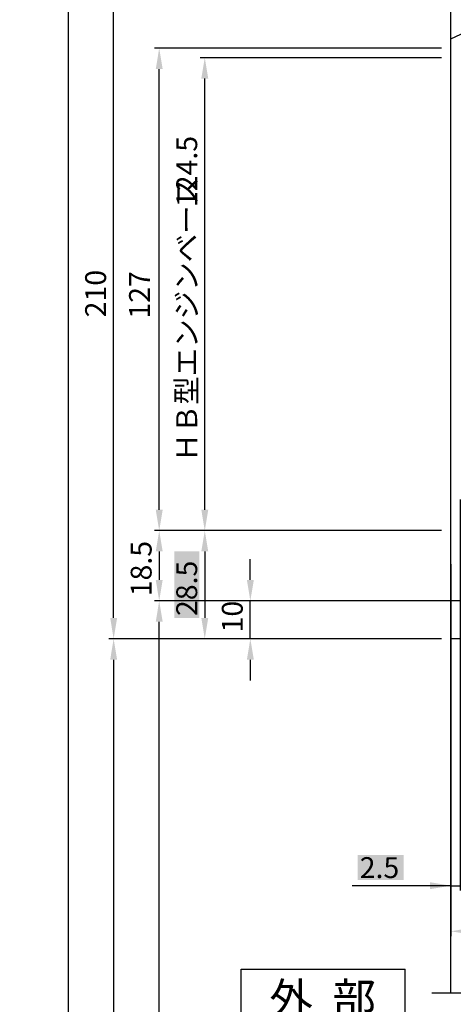
# Model space of a CAD drawing. Extents: x 3734 to 4699, y 2322 to 3013.
# Drawn here: x 4184 to 4298, y 2601 to 2860 of the extents above; entities that cross this region are included whole.
import ezdxf

# ---------------------------------------------------------------- set-up
doc = ezdxf.new("R2010")
doc.units = 0
doc.layers.get('DEFPOINTS').update_dxf_attribs({"linetype": 'CONTINUOUS'})
for name, color, linetype in [('KATAZAI', 7, 'CONTINUOUS'), ('SAKUZU1', 7, 'CONTINUOUS'), ('SAKUZU2', 1, 'CONTINUOUS'), ('SAKUZU3', 12, 'CONTINUOUS'), ('SUNPOUSEN', 6, 'CONTINUOUS'), ('YKK_11', 7, 'CONTINUOUS')]:
    doc.layers.add(name, color=color, linetype=linetype)
doc.styles.get("Standard").update_dxf_attribs({"font": 'txt.shx', "bigfont": 'KELF1-K.shx'})
doc.dimstyles.get("Standard").update_dxf_attribs({"dimtxt": 2.5, "dimasz": 2.5, "dimexe": 1.25, "dimexo": 0.625, "dimtad": 1, "dimcen": 2.5, "dimazin": 3, "dimtfac": 1, "dimtmove": 0, "dimatfit": 3})

# ---------------------------------------------------------------- blocks, each defined once
blk = doc.blocks.new('*D3688')
at = {"layer": 'DEFPOINTS', "color": 0}
for p in [(4208.57, 2906.87), (4297.38, 2906.87), (4267.26, 2696.87)]:
    blk.add_point(p, dxfattribs=at)
at = {"layer": 'SUNPOUSEN', "color": 7}
for p, q in [((4294.88, 2906.87), (4207.32, 2906.87)), ((4208.57, 2702.37), (4208.57, 2901.37)), ((4264.76, 2696.87), (4207.32, 2696.87))]:
    blk.add_line(p, q, dxfattribs=at)
for points in [[(4209.49, 2901.37), (4207.66, 2901.37), (4208.57, 2906.87)], [(4207.66, 2702.37), (4209.49, 2702.37), (4208.57, 2696.87)]]:
    blk.add_solid(points, dxfattribs=at)
at = {"layer": 'SUNPOUSEN', "color": 7, "linetype": 'CONTINUOUS'}
blk.add_text('210', height=5.5, rotation=90, dxfattribs=at).set_placement((4206.57, 2781.51))
blk = doc.blocks.new('*D3689')
at = {"layer": 'DEFPOINTS', "color": 0}
for p in [(4220.57, 2852.37), (4297.38, 2852.37), (4297.38, 2725.37)]:
    blk.add_point(p, dxfattribs=at)
at = {"layer": 'SUNPOUSEN', "color": 7}
for p, q in [((4294.88, 2852.37), (4219.32, 2852.37)), ((4220.57, 2730.87), (4220.57, 2846.87)), ((4294.88, 2725.37), (4219.32, 2725.37))]:
    blk.add_line(p, q, dxfattribs=at)
for points in [[(4221.49, 2846.87), (4219.66, 2846.87), (4220.57, 2852.37)], [(4219.66, 2730.87), (4221.49, 2730.87), (4220.57, 2725.37)]]:
    blk.add_solid(points, dxfattribs=at)
at = {"layer": 'SUNPOUSEN', "color": 7, "linetype": 'CONTINUOUS'}
blk.add_text('127', height=5.5, rotation=90, dxfattribs=at).set_placement((4218.13, 2781.17))
blk = doc.blocks.new('*X3883')
at = {"layer": 'SUNPOUSEN', "color": 7, "linetype": 'CONTINUOUS'}
for s, p in [('124.5', (4230.57, 2810.54)), ('ＨＢ型エンジンベース', (4230.57, 2743.48))]:
    blk.add_text(s, height=5.5, rotation=90, dxfattribs=at).set_placement(p)
blk = doc.blocks.new('*D3690')
at = {"layer": 'DEFPOINTS', "color": 0}
for p in [(4232.57, 2849.87), (4297.38, 2849.87), (4297.38, 2725.37)]:
    blk.add_point(p, dxfattribs=at)
at = {"layer": 'SUNPOUSEN', "color": 7}
for p, q in [((4294.88, 2849.87), (4231.32, 2849.87)), ((4232.57, 2730.87), (4232.57, 2844.37)), ((4294.88, 2725.37), (4231.32, 2725.37))]:
    blk.add_line(p, q, dxfattribs=at)
for points in [[(4233.49, 2844.37), (4231.66, 2844.37), (4232.57, 2849.87)], [(4231.66, 2730.87), (4233.49, 2730.87), (4232.57, 2725.37)]]:
    blk.add_solid(points, dxfattribs=at)
blk.add_blockref('*X3883', (0, 0), dxfattribs=at)
blk = doc.blocks.new('*D3691')
at = {"layer": 'DEFPOINTS', "color": 0}
for p in [(4220.57, 2706.87), (4292.16, 2706.87), (4344.88, 2467.86)]:
    blk.add_point(p, dxfattribs=at)
at = {"layer": 'SUNPOUSEN', "color": 7}
for p, q in [((4289.66, 2706.87), (4219.32, 2706.87)), ((4220.57, 2473.36), (4220.57, 2701.37)), ((4342.38, 2467.86), (4219.32, 2467.86))]:
    blk.add_line(p, q, dxfattribs=at)
for points in [[(4221.49, 2701.37), (4219.66, 2701.37), (4220.57, 2706.87)], [(4219.66, 2473.36), (4221.49, 2473.36), (4220.57, 2467.86)]]:
    blk.add_solid(points, dxfattribs=at)
at = {"layer": 'SUNPOUSEN', "color": 7, "linetype": 'CONTINUOUS'}
blk.add_text('DH=H', height=5.5, rotation=90, dxfattribs=at).set_placement((4218.19, 2567.29))
blk = doc.blocks.new('*D3692')
at = {"layer": 'DEFPOINTS', "color": 0}
for p in [(4268.24, 2696.87), (4208.57, 2457.86), (4283.8, 2457.86)]:
    blk.add_point(p, dxfattribs=at)
at = {"layer": 'SUNPOUSEN', "color": 7}
for p, q in [((4265.74, 2696.87), (4207.32, 2696.87)), ((4208.57, 2691.37), (4208.57, 2463.36)), ((4281.3, 2457.86), (4207.32, 2457.86))]:
    blk.add_line(p, q, dxfattribs=at)
for points in [[(4209.49, 2691.37), (4207.66, 2691.37), (4208.57, 2696.87)], [(4207.66, 2463.36), (4209.49, 2463.36), (4208.57, 2457.86)]]:
    blk.add_solid(points, dxfattribs=at)
at = {"layer": 'SUNPOUSEN', "color": 7, "linetype": 'CONTINUOUS'}
blk.add_text('H=DH', height=5.5, rotation=90, dxfattribs=at).set_placement((4206.55, 2567.29))
blk = doc.blocks.new('*D3694')
at = {"layer": 'DEFPOINTS', "color": 0}
for p in [(4244.57, 2706.87), (4350.27, 2706.87), (4297.38, 2696.87)]:
    blk.add_point(p, dxfattribs=at)
at = {"layer": 'SUNPOUSEN', "color": 7}
for p, q in [((4244.57, 2712.37), (4244.57, 2717.87)), ((4347.77, 2706.87), (4243.32, 2706.87)), ((4244.57, 2696.87), (4244.57, 2706.87)), ((4294.88, 2696.87), (4243.32, 2696.87)), ((4244.57, 2691.37), (4244.57, 2685.87))]:
    blk.add_line(p, q, dxfattribs=at)
for points in [[(4243.66, 2712.37), (4245.49, 2712.37), (4244.57, 2706.87)], [(4245.49, 2691.37), (4243.66, 2691.37), (4244.57, 2696.87)]]:
    blk.add_solid(points, dxfattribs=at)
at = {"layer": 'SUNPOUSEN', "color": 7, "linetype": 'CONTINUOUS'}
blk.add_text('10', height=5.5, rotation=90, dxfattribs=at).set_placement((4242.57, 2698.55))
blk = doc.blocks.new('*D3722')
at = {"layer": 'DEFPOINTS', "color": 0}
for p in [(4262.19, 2956.87), (4196.57, 2457.86), (4334.51, 2457.86)]:
    blk.add_point(p, dxfattribs=at)
at = {"layer": 'SUNPOUSEN', "color": 7}
for p, q in [((4259.69, 2956.87), (4195.32, 2956.87)), ((4196.57, 2951.37), (4196.57, 2463.36)), ((4332.01, 2457.86), (4195.32, 2457.86))]:
    blk.add_line(p, q, dxfattribs=at)
for points in [[(4197.49, 2951.37), (4195.66, 2951.37), (4196.57, 2956.87)], [(4195.66, 2463.36), (4197.49, 2463.36), (4196.57, 2457.86)]]:
    blk.add_solid(points, dxfattribs=at)
blk = doc.blocks.new('*D3737')
at = {"layer": 'DEFPOINTS', "color": 0}
for p in [(4297.38, 2725.37), (4220.57, 2706.87), (4346.93, 2706.87)]:
    blk.add_point(p, dxfattribs=at)
at = {"layer": 'SUNPOUSEN', "color": 7}
for p, q in [((4294.88, 2725.37), (4219.32, 2725.37)), ((4220.57, 2719.87), (4220.57, 2712.37)), ((4344.43, 2706.87), (4219.32, 2706.87))]:
    blk.add_line(p, q, dxfattribs=at)
for points in [[(4221.49, 2719.87), (4219.66, 2719.87), (4220.57, 2725.37)], [(4219.66, 2712.37), (4221.49, 2712.37), (4220.57, 2706.87)]]:
    blk.add_solid(points, dxfattribs=at)
at = {"layer": 'SUNPOUSEN', "color": 7, "linetype": 'CONTINUOUS'}
blk.add_text('18.5', height=5.5, rotation=90, dxfattribs=at).set_placement((4218.57, 2708.07))
blk = doc.blocks.new('*X3888')
at = {"layer": 'SUNPOUSEN', "color": 18}
blk.add_solid([(4224.51, 2702.32), (4224.51, 2719.92), (4231.12, 2702.32), (4231.12, 2719.92)], dxfattribs=at)
at = {"layer": 'SUNPOUSEN', "color": 7, "linetype": 'CONTINUOUS'}
blk.add_text('28.5', height=5.5, rotation=90, dxfattribs=at).set_placement((4230.57, 2702.87))
blk = doc.blocks.new('*D3738')
at = {"layer": 'DEFPOINTS', "color": 0}
for p in [(4297.38, 2725.37), (4232.57, 2696.87), (4297.38, 2696.87)]:
    blk.add_point(p, dxfattribs=at)
at = {"layer": 'SUNPOUSEN', "color": 7}
for p, q in [((4294.88, 2725.37), (4231.32, 2725.37)), ((4232.57, 2719.87), (4232.57, 2702.37)), ((4294.88, 2696.87), (4231.32, 2696.87))]:
    blk.add_line(p, q, dxfattribs=at)
for points in [[(4233.49, 2719.87), (4231.66, 2719.87), (4232.57, 2725.37)], [(4231.66, 2702.37), (4233.49, 2702.37), (4232.57, 2696.87)]]:
    blk.add_solid(points, dxfattribs=at)
blk.add_blockref('*X3888', (0, 0), dxfattribs=at)
blk = doc.blocks.new('*X3897')
at = {"layer": 'SUNPOUSEN', "color": 18}
blk.add_solid([(4312.33, 2627.94), (4329.93, 2627.94), (4312.33, 2621.33), (4329.93, 2621.33)], dxfattribs=at)
at = {"layer": 'SUNPOUSEN', "color": 7, "linetype": 'CONTINUOUS'}
blk.add_text('47.5', height=5.5, dxfattribs=at).set_placement((4312.88, 2621.88))
blk = doc.blocks.new('*D3782')
at = {"layer": 'DEFPOINTS', "color": 0}
for p in [(4344.88, 2698.27), (4297.38, 2668.82), (4297.38, 2619.87)]:
    blk.add_point(p, dxfattribs=at)
at = {"layer": 'SUNPOUSEN', "color": 7}
for p, q in [((4344.88, 2696.27), (4344.88, 2618.62)), ((4297.38, 2666.82), (4297.38, 2618.62)), ((4339.38, 2619.87), (4302.88, 2619.87))]:
    blk.add_line(p, q, dxfattribs=at)
for points in [[(4302.88, 2620.79), (4302.88, 2618.96), (4297.38, 2619.87)], [(4339.38, 2618.96), (4339.38, 2620.79), (4344.88, 2619.87)]]:
    blk.add_solid(points, dxfattribs=at)
blk.add_blockref('*X3897', (0, 0), dxfattribs=at)
blk = doc.blocks.new('*X3901')
at = {"layer": 'SUNPOUSEN', "color": 18}
blk.add_solid([(4272.83, 2639.94), (4284.93, 2639.94), (4272.83, 2633.33), (4284.93, 2633.33)], dxfattribs=at)
at = {"layer": 'SUNPOUSEN', "color": 7, "linetype": 'CONTINUOUS'}
blk.add_text('2.5', height=5.5, dxfattribs=at).set_placement((4273.38, 2633.88))
blk = doc.blocks.new('*D3808')
at = {"layer": 'DEFPOINTS', "color": 0}
for p in [(4299.88, 2735.58), (4297.38, 2718.53), (4299.88, 2631.87)]:
    blk.add_point(p, dxfattribs=at)
at = {"layer": 'SUNPOUSEN', "color": 7}
for p, q in [((4299.88, 2733.58), (4299.88, 2630.62)), ((4297.38, 2716.53), (4297.38, 2630.62)), ((4297.38, 2631.87), (4271.38, 2631.87)), ((4291.88, 2631.87), (4286.38, 2631.87)), ((4297.38, 2631.87), (4299.88, 2631.87)), ((4305.38, 2631.87), (4310.88, 2631.87))]:
    blk.add_line(p, q, dxfattribs=at)
for points in [[(4291.88, 2630.96), (4291.88, 2632.79), (4297.38, 2631.87)], [(4305.38, 2632.79), (4305.38, 2630.96), (4299.88, 2631.87)]]:
    blk.add_solid(points, dxfattribs=at)
blk.add_blockref('*X3901', (0, 0), dxfattribs=at)

msp = doc.modelspace()

# ---------------------------------------------------------------- linework, layer by layer
at = {"layer": 'KATAZAI', "color": 7}
msp.add_line((4297.384, 2603.645), (4297.384, 2928.873), dxfattribs=at)
at = {"layer": 'SAKUZU1', "color": 7}
msp.add_line((4292.384, 2603.645), (4348.217, 2603.645), dxfattribs=at)
at = {"layer": 'SAKUZU2', "color": 7, "linetype": 'BYBLOCK'}
msp.add_line((4297.384, 2854.874), (4312.396, 2861.874), dxfattribs=at)
at = {"layer": 'SAKUZU3', "color": 7}
for p, q in [((4242.187, 2609.922), (4285.387, 2609.922)), ((4242.187, 2593.722), (4242.187, 2609.922)), ((4285.387, 2593.722), (4285.387, 2609.922))]:
    msp.add_line(p, q, dxfattribs=at)
at = {"layer": 'YKK_11', "color": 7, "linetype": 'BYBLOCK'}
for p, q in [((4297.384, 2696.874), (4297.384, 2854.874)), ((4299.684, 2696.874), (4297.384, 2696.874))]:
    msp.add_line(p, q, dxfattribs=at)

# ---------------------------------------------------------------- texts
at = {"layer": 'SAKUZU1', "color": 7}
msp.add_text('外  部', height=8.4, dxfattribs=at).set_placement((4249.59, 2597.883))

# ---------------------------------------------------------------- dimensions: what is measured, and where the dimension line sits
at = {"layer": 'SUNPOUSEN', "color": 7}
for base, p1, p2, text, picture, middle in [((4196.572, 2457.864), (4262.194, 2956.865), (4334.506, 2457.864), ' ', '*D3722', (4183.821, 2754.014)), ((4232.572, 2849.874), (4297.384, 2725.374), (4297.384, 2849.874), 'ＨＢ型エンジンベース \\A1;<>', '*D3690', (4227.819, 2787.624))]:
    dim = msp.add_linear_dim(base=base, p1=p1, p2=p2, angle=90, text=text, dimstyle='Standard', dxfattribs=at)
    dim.commit()
    dim.dimension.update_dxf_attribs({"geometry": picture, "text_midpoint": middle})
for base, p1, p2, picture, middle in [((4208.572, 2906.874), (4267.263, 2696.874), (4297.384, 2906.874), '*D3688', (4208.572, 2787.587)), ((4220.572, 2852.374), (4297.384, 2725.374), (4297.384, 2852.374), '*D3689', (4215.38, 2787.587)), ((4220.572, 2706.874), (4297.384, 2725.374), (4346.934, 2706.874), '*D3737', (4220.572, 2715.402)), ((4244.572, 2706.874), (4297.384, 2696.874), (4350.272, 2706.874), '*D3694', (4244.572, 2701.874))]:
    dim = msp.add_linear_dim(base=base, p1=p1, p2=p2, angle=90, dimstyle='Standard', dxfattribs=at)
    dim.commit()
    dim.dimension.update_dxf_attribs({"geometry": picture, "text_midpoint": middle, "dimtype": 160})
dim = msp.add_linear_dim(base=(4299.884, 2631.874), p1=(4297.384, 2718.533), p2=(4299.884, 2735.58), dimstyle='Standard', dxfattribs=at)
dim.commit()
dim.dimension.update_dxf_attribs({"geometry": '*D3808', "text_midpoint": (4278.884, 2631.874), "dimtype": 160})
dim = msp.add_linear_dim(base=(4232.572, 2696.874), p1=(4297.384, 2725.374), p2=(4297.384, 2696.874), angle=90, dimstyle='Standard', dxfattribs=at)
dim.commit()
dim.dimension.update_dxf_attribs({"geometry": '*D3738', "text_midpoint": (4227.819, 2711.124)})
for base, p1, p2, text, picture, middle in [((4220.572, 2706.874), (4344.884, 2467.864), (4292.163, 2706.874), 'DH=H', '*D3691', (4215.443, 2577.369)), ((4208.572, 2457.864), (4268.236, 2696.874), (4283.804, 2457.864), 'H=DH', '*D3692', (4203.801, 2577.369))]:
    dim = msp.add_linear_dim(base=base, p1=p1, p2=p2, angle=90, text=text, dimstyle='Standard', dxfattribs=at)
    dim.commit()
    dim.dimension.update_dxf_attribs({"geometry": picture, "text_midpoint": middle, "dimtype": 160})
dim = msp.add_linear_dim(base=(4297.384, 2619.874), p1=(4344.884, 2698.274), p2=(4297.384, 2668.819), dimstyle='Standard', dxfattribs=at)
dim.commit()
dim.dimension.update_dxf_attribs({"geometry": '*D3782', "text_midpoint": (4321.134, 2624.628)})

doc.saveas('drawing.dxf')
